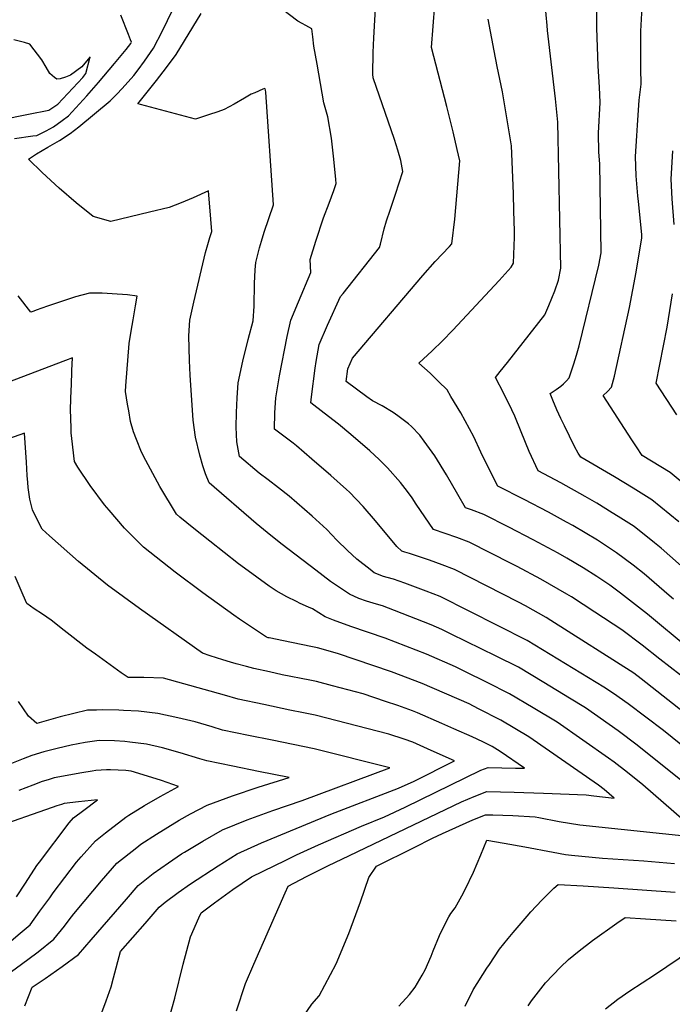
# Model space of a CAD drawing. Units: inches. Extents: x 2593660 to 2599307, y 1539659 to 1545028.
# Drawn here: x 2596324 to 2596692, y 1543245 to 1543800 of the extents above; entities that cross this region are included whole.
import ezdxf

# ---------------------------------------------------------------- set-up
doc = ezdxf.new("R2010")
doc.units = ezdxf.units.IN
doc.header["$MEASUREMENT"] = 0
doc.layers.add('tile_2469_31_contour_10ft', color=232, linetype='Continuous')

msp = doc.modelspace()

# ---------------------------------------------------------------- linework, layer by layer
at = {"layer": 'tile_2469_31_contour_10ft'}
for points, elevation in [([(2596696.42, 1543371.38), (2596671.85, 1543391), (2596661.16, 1543399.08), (2596642.58, 1543412.14), (2596633.63, 1543417.6), (2596619.23, 1543426.34), (2596604.82, 1543435.06), (2596592.22, 1543441.32), (2596566.96, 1543453.66), (2596561.6, 1543456.26), (2596555.67, 1543458.88), (2596534.89, 1543466.92), (2596528.15, 1543469.52), (2596524.76, 1543470.47), (2596519.18, 1543472.19), (2596514.83, 1543473.72), (2596509.5, 1543476.15), (2596498.92, 1543483.39), (2596490.63, 1543489.69), (2596471.58, 1543504.21), (2596465.15, 1543509.19), (2596456.98, 1543515.99), (2596430.39, 1543538.97), (2596428.42, 1543543.98), (2596426.95, 1543548.58), (2596425.09, 1543554.58), (2596422.79, 1543564.67), (2596421.38, 1543574.32), (2596419.79, 1543599.58), (2596419.43, 1543607.94), (2596419.01, 1543621.91), (2596419.56, 1543630.64), (2596421.83, 1543640.75), (2596428.42, 1543668.77), (2596429.68, 1543673.4), (2596430.84, 1543677.26), (2596431.97, 1543680.71), (2596431.42, 1543687.63), (2596430.04, 1543703.59), (2596421.35, 1543699.6), (2596414.67, 1543696.77), (2596407.9, 1543694.26), (2596396.86, 1543691.5), (2596385.8, 1543688.84), (2596374.91, 1543686.26), (2596365.01, 1543689.18), (2596355.47, 1543696.76), (2596345.87, 1543705.11), (2596336.22, 1543713.98), (2596328.56, 1543721.37), (2596333.07, 1543724.44), (2596339.45, 1543728.24), (2596345.94, 1543732.03), (2596352.09, 1543735.86), (2596356.89, 1543739.65), (2596374.69, 1543754.32), (2596378.27, 1543758.03), (2596381.3, 1543761.26), (2596388.02, 1543768.51), (2596390.45, 1543771.78), (2596393.97, 1543776.59), (2596399.12, 1543784.05), (2596404.03, 1543793.84), (2596418.67, 1543823.89)], 7720), ([(2596699.95, 1543489.12), (2596685.31, 1543502.14), (2596681.6, 1543505.12), (2596670.07, 1543514.27), (2596661, 1543519.99), (2596657.68, 1543522.07), (2596649.01, 1543527.45), (2596642.55, 1543531.25), (2596628.82, 1543538.91), (2596615.9, 1543545.75), (2596610.91, 1543556.61), (2596606.38, 1543567.65), (2596602.82, 1543576.62), (2596601.18, 1543580.05), (2596596.54, 1543589.27), (2596591.83, 1543598.3), (2596594.57, 1543601.79), (2596598.63, 1543606.81), (2596619.72, 1543633.68), (2596621.96, 1543638.84), (2596625.28, 1543647.19), (2596627.47, 1543653.15), (2596628.73, 1543660.03), (2596627.05, 1543742.2), (2596625.68, 1543755.44), (2596621.23, 1543793.89), (2596620.97, 1543796.8), (2596619.42, 1543815.05)], 7780), ([(2596725.41, 1543408.02), (2596684.64, 1543439.55), (2596674.53, 1543447.35), (2596663.23, 1543456.01), (2596648, 1543465.99), (2596634.78, 1543474.65), (2596632.14, 1543476.24), (2596617.52, 1543484.66), (2596604.1, 1543491.81), (2596601.11, 1543493.34), (2596577, 1543505.47), (2596570.01, 1543508.15), (2596556.86, 1543512.68), (2596547.09, 1543526.99), (2596544.87, 1543530.42), (2596542.25, 1543534.07), (2596538.34, 1543539.07), (2596531.09, 1543547.34), (2596526.26, 1543552.02), (2596520.97, 1543556.99), (2596510.24, 1543566.24), (2596503.29, 1543571.95), (2596495.28, 1543578.15), (2596487.83, 1543584.01), (2596488.18, 1543587.46), (2596490.2, 1543603.65), (2596490.77, 1543607.42), (2596492.5, 1543617.02), (2596497.25, 1543627.85), (2596504.56, 1543643.93), (2596506.04, 1543645.71), (2596526.55, 1543671.59), (2596527.03, 1543673.53), (2596529.12, 1543682.07), (2596530.52, 1543686.66), (2596532.44, 1543692.71), (2596535.55, 1543701.72), (2596539.63, 1543714.47), (2596538.57, 1543720.7), (2596536.74, 1543726.55), (2596534.87, 1543732.52), (2596522.95, 1543767.26), (2596522.75, 1543769.27), (2596523, 1543781.53), (2596523.2, 1543789.93), (2596524.34, 1543809.81)], 7750), ([(2596695.22, 1543516.93), (2596680.15, 1543529.3), (2596669.61, 1543535.89), (2596659, 1543542.37), (2596640.11, 1543553.47), (2596638.6, 1543555.77), (2596636.38, 1543559.46), (2596630.77, 1543571.01), (2596628.79, 1543575.19), (2596626.57, 1543580.15), (2596624.19, 1543585.63), (2596622.66, 1543589.23), (2596626.18, 1543591.57), (2596628.78, 1543593.5), (2596630.32, 1543594.86), (2596631.98, 1543596.53), (2596633.36, 1543598.24), (2596634.18, 1543600.34), (2596636.08, 1543606.06), (2596637.5, 1543610.86), (2596639.06, 1543616.2), (2596650.22, 1543661.65), (2596651.56, 1543668.57), (2596650.66, 1543718.81), (2596650.17, 1543725.37), (2596649.97, 1543736.18), (2596650.97, 1543753.35), (2596650.51, 1543761.99), (2596649.82, 1543773.83), (2596649.07, 1543795.55), (2596649.06, 1543809.26)], 7790), ([(2596704.17, 1543404.8), (2596674.03, 1543428.51), (2596669.93, 1543431.63), (2596623.17, 1543461.39), (2596620.49, 1543463.09), (2596608.86, 1543469.64), (2596604.86, 1543471.73), (2596568.77, 1543490.08), (2596561.8, 1543492.79), (2596554.74, 1543495.33), (2596543.35, 1543499.04), (2596540.69, 1543499.95), (2596539.13, 1543500.5), (2596536.25, 1543503.14), (2596524.16, 1543517.46), (2596517.26, 1543525.63), (2596509.62, 1543533.65), (2596507.88, 1543535.25), (2596499.13, 1543543.06), (2596488.38, 1543552.3), (2596479.69, 1543559.77), (2596477.71, 1543561.31), (2596467.24, 1543569.19), (2596467.45, 1543578.48), (2596468.01, 1543586.85), (2596470.04, 1543599.36), (2596474.33, 1543621.49), (2596476.53, 1543630.69), (2596480.75, 1543640.93), (2596487.74, 1543657.56), (2596487.3, 1543664.92), (2596490.61, 1543675.26), (2596494.92, 1543688.33), (2596498.08, 1543696.59), (2596500.71, 1543703.86), (2596502.1, 1543707.75), (2596501.94, 1543709.91), (2596500.75, 1543721.49), (2596499.35, 1543733.2), (2596497.43, 1543745.21), (2596495.12, 1543753.26), (2596494.15, 1543758.71), (2596491.25, 1543774.92), (2596489.52, 1543785.15), (2596488.81, 1543790.41), (2596488.25, 1543794.95), (2596484.99, 1543796.8), (2596482.86, 1543797.86), (2596480.52, 1543799.24), (2596467.79, 1543808.77)], 7740), ([(2596701.12, 1543445.36), (2596677.69, 1543464.87), (2596662.33, 1543476.81), (2596656.3, 1543481.23), (2596648.97, 1543486.12), (2596641.33, 1543490.97), (2596632.16, 1543496.49), (2596627.19, 1543499.3), (2596613.23, 1543506.82), (2596599.35, 1543513.97), (2596585.32, 1543521.04), (2596578.33, 1543523.7), (2596575.02, 1543524.85), (2596570.61, 1543532.38), (2596564.3, 1543543.44), (2596557.77, 1543554.24), (2596551.63, 1543562.52), (2596549.21, 1543565.74), (2596544.54, 1543570.65), (2596542.82, 1543572.31), (2596536.78, 1543576.75), (2596534.23, 1543578.58), (2596527.9, 1543582.4), (2596522.46, 1543585.17), (2596519.27, 1543587.49), (2596507.62, 1543596.06), (2596508.58, 1543603.26), (2596511.2, 1543609.26), (2596550.96, 1543655.87), (2596557.94, 1543663.74), (2596565.97, 1543672.18), (2596567.37, 1543673.66), (2596568.94, 1543687.64), (2596571.8, 1543720.42), (2596570.32, 1543726.94), (2596567.99, 1543736.92), (2596564.52, 1543751.17), (2596555.75, 1543784.47), (2596557.69, 1543808.35)], 7760), ([(2596705.07, 1543532.66), (2596690.47, 1543544.71), (2596679.9, 1543551.25), (2596674.59, 1543554.44), (2596671.4, 1543559.26), (2596668.77, 1543563.28), (2596652.59, 1543588.18), (2596655.02, 1543590.54), (2596657.37, 1543592.92), (2596658.92, 1543599.11), (2596667.51, 1543637.89), (2596671.21, 1543657.8), (2596674.38, 1543677.1), (2596674.35, 1543678.9), (2596672.47, 1543697.61), (2596672.15, 1543700.73), (2596671.3, 1543711.95), (2596670.87, 1543722.91), (2596671.55, 1543734.57), (2596671.91, 1543740.66), (2596672.96, 1543754.66), (2596673.99, 1543763.69), (2596673.77, 1543772.61), (2596673.79, 1543782.52), (2596673.85, 1543793.56), (2596674.57, 1543807.14)], 7800), ([(2596320.64, 1543733.04), (2596330.99, 1543734.51), (2596333.33, 1543734.83), (2596338.54, 1543737.41), (2596342.59, 1543739.69), (2596347.58, 1543743.29), (2596351.15, 1543745.89), (2596361.52, 1543757.17), (2596368.06, 1543764.71), (2596377.03, 1543775.4), (2596383.53, 1543783.26), (2596386.34, 1543786.67), (2596386.64, 1543787.33), (2596386.1, 1543788.74), (2596384.88, 1543791.76), (2596380.64, 1543802.64)], 7710), ([(2596718.01, 1543374.02), (2596686.57, 1543399.42), (2596666.75, 1543414.42), (2596658.52, 1543420.28), (2596652.95, 1543423.71), (2596609.82, 1543450.15), (2596560.62, 1543474.84), (2596552.85, 1543477.96), (2596540.81, 1543482.34), (2596534.37, 1543484.62), (2596530.74, 1543485.64), (2596528.67, 1543486.19), (2596523.49, 1543488.27), (2596521.19, 1543490.04), (2596513.67, 1543495.99), (2596508.5, 1543500.76), (2596502.4, 1543506.7), (2596496.77, 1543512.56), (2596488.57, 1543520.23), (2596475.49, 1543531.36), (2596469.57, 1543536.06), (2596463.63, 1543540.67), (2596458.59, 1543544.44), (2596447.55, 1543553.74), (2596445.96, 1543561.99), (2596445.58, 1543570.28), (2596445.75, 1543578.52), (2596446.19, 1543586.93), (2596446.8, 1543595.28), (2596449.41, 1543607.55), (2596452.38, 1543619.69), (2596455.29, 1543630.37), (2596455.73, 1543638.47), (2596456.06, 1543651.25), (2596456.31, 1543659.06), (2596456.74, 1543663.13), (2596458.86, 1543671.4), (2596459.92, 1543675.17), (2596461.49, 1543680.37), (2596466.67, 1543695.69), (2596462.34, 1543759.22), (2596462.23, 1543760.28), (2596462.1, 1543761.08), (2596461.57, 1543761.19), (2596460.7, 1543760.84), (2596456.12, 1543758.92), (2596454.18, 1543758), (2596450.39, 1543755.9), (2596444.6, 1543752.53), (2596438.85, 1543749.41), (2596435.34, 1543748.16), (2596430.11, 1543746.4), (2596422.69, 1543743.9), (2596391.68, 1543752.16), (2596390.29, 1543752.68), (2596400.69, 1543765.75), (2596406.35, 1543773.06), (2596411.85, 1543780.42), (2596425.97, 1543803.51)], 7730), ([(2596692.22, 1543473.44), (2596689.91, 1543475.44), (2596675.66, 1543487.73), (2596669.46, 1543492.54), (2596660.22, 1543499.56), (2596649.34, 1543506.56), (2596635.43, 1543514.85), (2596631.92, 1543516.82), (2596621.73, 1543522.37), (2596608.15, 1543529.48), (2596593.19, 1543537.02), (2596592.46, 1543538.32), (2596583.69, 1543556.27), (2596579.59, 1543564.83), (2596572.32, 1543578.49), (2596566.78, 1543587.65), (2596564.56, 1543591.31), (2596559.8, 1543596.09), (2596554.98, 1543600.74), (2596548.71, 1543606.44), (2596556.19, 1543613.36), (2596562.01, 1543619.04), (2596567.78, 1543624.95), (2596594.05, 1543653.07), (2596600.78, 1543660.53), (2596601.99, 1543662.83), (2596602.28, 1543667.63), (2596602.68, 1543677.41), (2596602.6, 1543681.08), (2596602.32, 1543692.2), (2596601.97, 1543702.12), (2596600.9, 1543729), (2596597.89, 1543746.93), (2596595.77, 1543759.35), (2596592.9, 1543773.66), (2596591.21, 1543782.58), (2596587.83, 1543800.41)], 7770), ([(2596312.82, 1543743.65), (2596328.55, 1543746.83), (2596339.95, 1543749.14), (2596342.33, 1543750.58), (2596345.13, 1543752.42), (2596359.25, 1543767.44), (2596360.87, 1543769.66), (2596363.29, 1543779.16), (2596361.2, 1543776.61), (2596358.55, 1543773.48), (2596352.2, 1543768.79), (2596349.38, 1543767.6), (2596346.44, 1543766.63), (2596344.48, 1543766.62), (2596343.13, 1543767.53), (2596340.65, 1543769.78), (2596338.49, 1543773.37), (2596336.12, 1543777.36), (2596329.37, 1543786.23), (2596326.3, 1543787.23), (2596320.2, 1543788.75)], 7700), ([(2596692.75, 1543684.63), (2596691.56, 1543699.08), (2596691, 1543710.12), (2596691.83, 1543726.13)], 7810), ([(2596704.1, 1543343.39), (2596674.95, 1543368.76), (2596666.26, 1543375.66), (2596658.77, 1543381.41), (2596655.6, 1543383.82), (2596626.66, 1543404), (2596613.21, 1543412.04), (2596599.84, 1543420.02), (2596587.28, 1543426.41), (2596574.68, 1543432.67), (2596569.29, 1543435.3), (2596553.08, 1543442.36), (2596529.69, 1543451.35), (2596510.33, 1543458.04), (2596500.54, 1543461.47), (2596495.81, 1543463.5), (2596488.72, 1543467.93), (2596486.52, 1543468.78), (2596481.81, 1543470.95), (2596479.66, 1543471.99), (2596474.24, 1543474.61), (2596468.17, 1543478.04), (2596464.2, 1543480.79), (2596450.28, 1543490.91), (2596447, 1543493.34), (2596430.83, 1543505.99), (2596421.84, 1543513.18), (2596413.98, 1543519.54), (2596412.02, 1543521.23), (2596402.53, 1543536.89), (2596394.73, 1543551.49), (2596392.22, 1543556.34), (2596389.46, 1543563.33), (2596387.76, 1543567.68), (2596386.14, 1543573.52), (2596385.06, 1543579.53), (2596384.38, 1543583.29), (2596383.26, 1543590.36), (2596383.48, 1543593.66), (2596385.31, 1543617.48), (2596386.47, 1543624.55), (2596387.51, 1543630.76), (2596388.86, 1543638.7), (2596389.86, 1543644.2), (2596384.37, 1543644.91), (2596375.82, 1543645.5), (2596370.17, 1543645.85), (2596363.02, 1543645.81), (2596355.11, 1543643.79), (2596347.15, 1543641.21), (2596339.18, 1543638.59), (2596332.93, 1543636.31), (2596331.59, 1543635.78), (2596329.91, 1543635.12), (2596322.8, 1543644.47)], 7710), ([(2596694.24, 1543577.37), (2596682.53, 1543595.21), (2596688.67, 1543626.7), (2596690.92, 1543640.72), (2596691.7, 1543645.57)], 7810), ([(2596445.79, 1543241.35), (2596450.99, 1543256.71), (2596455.57, 1543267.54), (2596473.3, 1543307.79), (2596474.94, 1543311.52), (2596485.28, 1543316.97), (2596497.42, 1543323.05), (2596509.65, 1543328.92), (2596572.73, 1543359.13), (2596579.91, 1543362.14), (2596586.93, 1543364.91), (2596602.41, 1543364.54), (2596618.93, 1543363.93), (2596642.98, 1543363.03), (2596647.42, 1543362.43), (2596658.83, 1543361.2), (2596653.23, 1543366.11), (2596650.03, 1543368.57), (2596610.67, 1543395.83), (2596594.89, 1543405.07), (2596582.38, 1543411.62), (2596576.97, 1543414.32), (2596550.49, 1543425.88), (2596533.26, 1543432.37), (2596502.76, 1543442.81), (2596491.45, 1543445.95), (2596488.69, 1543446.51), (2596471.47, 1543449.99), (2596465.23, 1543451.31), (2596464.33, 1543451.51), (2596463.77, 1543451.66), (2596462.71, 1543451.99), (2596447.48, 1543462.18), (2596444.31, 1543464.35), (2596426.78, 1543476.94), (2596411.29, 1543488.66), (2596393.33, 1543502.69), (2596382.74, 1543513.47), (2596374.05, 1543523.56), (2596371.44, 1543526.6), (2596363.3, 1543537.52), (2596356.38, 1543547.71), (2596354.41, 1543550.9), (2596352.96, 1543564.04), (2596352.68, 1543567.17), (2596352.58, 1543569.69), (2596352.21, 1543580.56), (2596352.6, 1543591.45), (2596352.71, 1543593.76), (2596353.07, 1543602.3), (2596353.37, 1543609.37), (2596349.34, 1543607.94), (2596312.28, 1543593.76)], 7700), ([(2596407.69, 1543236.42), (2596411.02, 1543248.42), (2596415.77, 1543267.59), (2596419.98, 1543283.03), (2596424.63, 1543293.81), (2596425.88, 1543296.62), (2596433.39, 1543302.25), (2596443.72, 1543309.65), (2596454.21, 1543316.82), (2596467.51, 1543323.29), (2596473.38, 1543326.13), (2596479.75, 1543329.16), (2596492.06, 1543334.86), (2596516.28, 1543345.43), (2596529.39, 1543350.7), (2596541, 1543356.06), (2596583.61, 1543377.04), (2596587.68, 1543378.5), (2596603.15, 1543378.18), (2596608.32, 1543378.02), (2596594.51, 1543387.58), (2596589.97, 1543390.22), (2596584.8, 1543392.95), (2596578.78, 1543395.68), (2596568.49, 1543400.28), (2596561.69, 1543403.29), (2596547.9, 1543409.35), (2596545.05, 1543410.41), (2596536.82, 1543413.41), (2596529.81, 1543415.77), (2596517.35, 1543419.96), (2596500, 1543424.6), (2596490.87, 1543427.04), (2596487.18, 1543427.76), (2596471.59, 1543430.77), (2596464.42, 1543432.35), (2596455.62, 1543434.32), (2596451.47, 1543435.4), (2596445.6, 1543436.95), (2596442.51, 1543437.85), (2596438.22, 1543439.14), (2596430.98, 1543441.45), (2596426.69, 1543442.85), (2596391.06, 1543468.2), (2596373.06, 1543481.22), (2596356.75, 1543494.61), (2596340.34, 1543509.05), (2596336.21, 1543512.9), (2596334.44, 1543516.35), (2596330.76, 1543523.67), (2596329.36, 1543529.72), (2596328.44, 1543536.4), (2596328.17, 1543539.21), (2596327.81, 1543543), (2596327.33, 1543550.66), (2596326.25, 1543566.95), (2596317.32, 1543563.68)], 7690), ([(2596366.53, 1543231.27), (2596372.35, 1543246.9), (2596375.2, 1543254.85), (2596376.52, 1543259.8), (2596380.36, 1543274.65), (2596394.27, 1543290.55), (2596402.26, 1543299.66), (2596405.69, 1543302.46), (2596413.03, 1543308.02), (2596419.93, 1543312.81), (2596435.46, 1543323.05), (2596446.2, 1543329.81), (2596459.97, 1543335.94), (2596499.13, 1543352.1), (2596537.12, 1543366.8), (2596546.02, 1543370.77), (2596568.79, 1543382.2), (2596555.58, 1543388.13), (2596545.29, 1543392.74), (2596540.38, 1543394.49), (2596531.78, 1543397.35), (2596490.28, 1543408.04), (2596483.62, 1543409.34), (2596475.85, 1543410.85), (2596461.33, 1543413.9), (2596446.83, 1543416.98), (2596439.02, 1543419.25), (2596404.66, 1543428.9), (2596393.6, 1543429.27), (2596384.75, 1543429.27), (2596380.87, 1543431.92), (2596366.29, 1543442.28), (2596361.52, 1543445.71), (2596348.67, 1543455.62), (2596341.36, 1543461.49), (2596336.35, 1543464.94), (2596331.79, 1543467.98), (2596327.52, 1543470.94), (2596325.47, 1543475.6), (2596320.95, 1543486.18)], 7680), ([(2596326.4, 1543244.15), (2596330.52, 1543254.63), (2596337.96, 1543259.56), (2596347.56, 1543266.2), (2596356.83, 1543273.05), (2596363.91, 1543281.34), (2596383.79, 1543304.32), (2596390.44, 1543311.99), (2596396.03, 1543316.51), (2596398.86, 1543318.76), (2596407.41, 1543324.79), (2596414.77, 1543329.71), (2596416.52, 1543330.83), (2596426.88, 1543336.97), (2596437.89, 1543343.28), (2596451.94, 1543348.96), (2596466.26, 1543354.21), (2596482.8, 1543359.84), (2596532.25, 1543378.32), (2596489.7, 1543389.04), (2596465.89, 1543393.88), (2596452.55, 1543396.58), (2596438.02, 1543399.59), (2596432.19, 1543401.34), (2596422.6, 1543404.15), (2596412.83, 1543406.49), (2596401.44, 1543408.95), (2596390.52, 1543410.16), (2596382.14, 1543410.65), (2596379.5, 1543410.79), (2596370.25, 1543410.93), (2596366.97, 1543410.87), (2596361.82, 1543410.7), (2596354.05, 1543408.96), (2596346.36, 1543406.99), (2596333.17, 1543403.28), (2596328.6, 1543407.5), (2596322.91, 1543415.76)], 7670), ([(2596315.41, 1543260.83), (2596328.11, 1543270.14), (2596333.98, 1543274.51), (2596342.86, 1543281.6), (2596348.8, 1543288.96), (2596351.48, 1543292.55), (2596354.18, 1543295.92), (2596359.86, 1543302.97), (2596369.78, 1543314.58), (2596378.44, 1543324.51), (2596389.72, 1543333.45), (2596391.98, 1543335.19), (2596400.68, 1543340.85), (2596413.56, 1543348.69), (2596419.81, 1543352.3), (2596429.27, 1543357.27), (2596443.61, 1543362.48), (2596458.15, 1543367.36), (2596475.6, 1543372.8), (2596458.33, 1543376.3), (2596443.77, 1543379.24), (2596429.2, 1543382.2), (2596425.25, 1543383.34), (2596414.06, 1543386.66), (2596404.05, 1543389.52), (2596395.15, 1543391.63), (2596385.77, 1543392.82), (2596382.88, 1543393.06), (2596377, 1543393.46), (2596368.43, 1543393.6), (2596360.41, 1543392.49), (2596352.53, 1543391.02), (2596344.8, 1543389.23), (2596337.14, 1543387.38), (2596330.5, 1543385.15), (2596325.61, 1543383.34), (2596317, 1543379.9)], 7660), ([(2596312.23, 1543275.3), (2596323.91, 1543285.03), (2596329.4, 1543289.83), (2596335.01, 1543297.39), (2596340.54, 1543305), (2596342.42, 1543307.83), (2596355.7, 1543325.18), (2596358.22, 1543328.16), (2596366.27, 1543337.2), (2596371.97, 1543341.61), (2596383.38, 1543350.42), (2596385.06, 1543351.69), (2596393.92, 1543356.99), (2596402.86, 1543362.1), (2596413.15, 1543367.75), (2596403.49, 1543371.05), (2596393.3, 1543374.32), (2596386.37, 1543376.43), (2596383.47, 1543376.73), (2596374.76, 1543377.23), (2596372.45, 1543377.12), (2596366.49, 1543376.77), (2596364.46, 1543376.45), (2596358.59, 1543375.5), (2596342.96, 1543372.59), (2596339.6, 1543371.58), (2596336.34, 1543370.54), (2596331.06, 1543368.54), (2596323.09, 1543365.46)], 7650), ([(2596321.7, 1543305.53), (2596326.94, 1543313.32), (2596333.32, 1543323.17), (2596334.73, 1543325.03), (2596351.57, 1543347.27), (2596354, 1543350), (2596359.74, 1543354.37), (2596367.44, 1543360.19), (2596356.66, 1543359.08), (2596348.66, 1543358.11), (2596347.12, 1543357.67), (2596344.48, 1543356.83), (2596341.88, 1543355.93), (2596308.48, 1543344.2)], 7640), ([(2596480.2, 1543233.2), (2596488.42, 1543245.07), (2596492.55, 1543249.73), (2596502.05, 1543267.7), (2596509.13, 1543284.87), (2596515.78, 1543302.81), (2596520.43, 1543316.39), (2596524.84, 1543322.81), (2596545.97, 1543333.46), (2596556.44, 1543338.68), (2596561.92, 1543341.34), (2596579.18, 1543348.9), (2596586.22, 1543351.84), (2596590.49, 1543351.76), (2596601.69, 1543351.38), (2596614.21, 1543350.72), (2596616.38, 1543350.27), (2596627.85, 1543347.99), (2596639.54, 1543346.13), (2596709.34, 1543338.82)], 7710), ([(2596537.43, 1543243.87), (2596543.37, 1543250.42), (2596546.53, 1543254.59), (2596550.47, 1543261.36), (2596552.18, 1543264.36), (2596555.54, 1543272.15), (2596556.74, 1543275.12), (2596560.33, 1543283.81), (2596561.29, 1543285.89), (2596565.53, 1543294.21), (2596566.78, 1543296.25), (2596569.07, 1543299.42), (2596572.85, 1543306.12), (2596574.78, 1543309.6), (2596579.47, 1543319.51), (2596583.67, 1543329.29), (2596586.98, 1543337.49), (2596596.81, 1543335.83), (2596608.39, 1543333.76), (2596624.4, 1543330.71), (2596631.47, 1543329.44), (2596634.74, 1543329.11), (2596652.16, 1543327.41), (2596675.57, 1543325.8), (2596692.87, 1543324.4)], 7720), ([(2596574.8, 1543243.94), (2596579.32, 1543253.07), (2596587.09, 1543265.28), (2596588.5, 1543267.42), (2596594.25, 1543276.13), (2596599.04, 1543282.1), (2596601.88, 1543285.5), (2596609.76, 1543294.69), (2596611.78, 1543297.01), (2596617.99, 1543303.63), (2596624.81, 1543310.53), (2596627.29, 1543312.56), (2596641.4, 1543311.72), (2596658.7, 1543310.61), (2596693.29, 1543308.16)], 7730), ([(2596610.31, 1543244.08), (2596612.27, 1543246.83), (2596620.14, 1543257.16), (2596628.63, 1543265.9), (2596633.02, 1543270.24), (2596639.07, 1543275.1), (2596646.58, 1543280.92), (2596660.32, 1543290.72), (2596665.05, 1543293.97), (2596676.41, 1543293.24), (2596693.71, 1543292.03)], 7740), ([(2596653.92, 1543242.39), (2596660.97, 1543247.84), (2596667.65, 1543252.53), (2596681.54, 1543261.6), (2596695.4, 1543270.89), (2596700.73, 1543275.35), (2596708.74, 1543274.61), (2596722.51, 1543273.19), (2596736.32, 1543271.6), (2596750.16, 1543269.93), (2596762.95, 1543267.6), (2596796.82, 1543260.97), (2596836.97, 1543251.94), (2596848.64, 1543249.58), (2596900.57, 1543240.85)], 7750)]:
    msp.add_lwpolyline(points, dxfattribs=dict(at, elevation=elevation))

doc.saveas('drawing.dxf')
